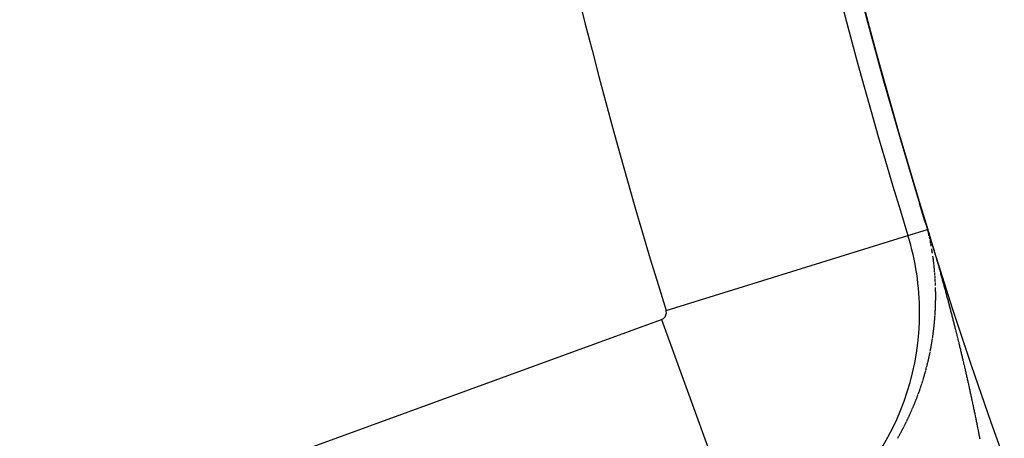
# Model space of a CAD drawing. Extents: x 24 to 600, y -260 to 196.
# Drawn here: x 496 to 503, y -69 to -66 of the extents above; entities that cross this region are included whole.
import ezdxf

# ---------------------------------------------------------------- set-up
doc = ezdxf.new("R2010")
doc.units = 0
doc.linetypes.add('DASHED', pattern=[11.05, 8.7, -2.35])
doc.layers.get('0').update_dxf_attribs({"linetype": 'CONTINUOUS'})
doc.layers.add('NEVIDI', color=4, linetype='DASHED')

msp = doc.modelspace()

# ---------------------------------------------------------------- linework, layer by layer
at = {"color": 2}
for p, q in [((502.599685, -67.536184), (502.599688, -67.536183)), ((502.599688, -67.536183), (502.599714, -67.536174)), ((502.599714, -67.536174), (502.599733, -67.536168)), ((502.599733, -67.536168), (502.59976, -67.53616)), ((502.59976, -67.53616), (502.599778, -67.536154)), ((502.599778, -67.536154), (502.599806, -67.536145)), ((502.599806, -67.536145), (502.599825, -67.53614)), ((502.599825, -67.53614), (502.599853, -67.536131)), ((502.599853, -67.536131), (502.599872, -67.536125)), ((502.599872, -67.536125), (502.599901, -67.536116)), ((502.599901, -67.536116), (502.599921, -67.53611)), ((502.599921, -67.53611), (502.59995, -67.536101)), ((502.59995, -67.536101), (502.59997, -67.536094)), ((502.59997, -67.536094), (502.599999, -67.536085)), ((502.599999, -67.536085), (502.60002, -67.536079)), ((502.60002, -67.536079), (502.60005, -67.53607)), ((502.60005, -67.53607), (502.600071, -67.536063)), ((502.600071, -67.536063), (502.600101, -67.536054)), ((502.600101, -67.536054), (502.600122, -67.536047)), ((502.600122, -67.536047), (502.600154, -67.536037)), ((502.600154, -67.536037), (502.600175, -67.536031)), ((502.600175, -67.536031), (502.600207, -67.536021)), ((502.600207, -67.536021), (502.600228, -67.536014)), ((502.600228, -67.536014), (502.600261, -67.536004)), ((502.600261, -67.536004), (502.600283, -67.535998)), ((502.600283, -67.535998), (502.600315, -67.535987)), ((502.600315, -67.535987), (502.600338, -67.535981)), ((502.600338, -67.535981), (502.600371, -67.53597)), ((502.600371, -67.53597), (502.600394, -67.535963)), ((502.600394, -67.535963), (502.600427, -67.535953)), ((502.600427, -67.535953), (502.600451, -67.535946))]:
    msp.add_line(p, q, dxfattribs=at)
for radius, start, end in [(39, 139.509709, 220.490291), (48.5, 192.138145, 347.861855), (52.5, 192.093172, 347.906828), (39.004546, 196.915785, 197.203974)]:
    msp.add_arc((539.857919, -56.000001), radius, start, end, dxfattribs=at)
at = {"layer": 'NEVIDI', "color": 7, "linetype": 'CONTINUOUS'}
for p, q in [((502.460663, -67.579228), (502.599684, -67.536183)), ((502.600116, -67.537586), (502.599685, -67.536184)), ((502.600451, -67.535946), (502.600453, -67.535945)), ((502.600453, -67.535945), (502.600485, -67.535935)), ((502.600485, -67.535935), (502.600508, -67.535928)), ((502.600508, -67.535928), (502.600543, -67.535917)), ((502.600939, -67.540301), (502.600534, -67.538956)), ((502.600567, -67.53591), (502.600602, -67.535899)), ((502.600602, -67.535899), (502.600626, -67.535891)), ((502.600626, -67.535891), (502.600662, -67.53588)), ((502.600662, -67.53588), (502.600686, -67.535872)), ((502.600686, -67.535872), (502.600722, -67.535861)), ((502.600722, -67.535861), (502.600747, -67.535853)), ((502.600747, -67.535853), (502.600784, -67.535842)), ((502.600784, -67.535842), (502.600809, -67.535834)), ((502.600809, -67.535834), (502.600846, -67.535823)), ((502.600846, -67.535823), (502.600872, -67.535815)), ((502.600872, -67.535815), (502.60091, -67.535803)), ((502.60091, -67.535803), (502.600935, -67.535795)), ((502.600935, -67.535795), (502.600974, -67.535784)), ((502.601335, -67.541632), (502.600939, -67.540301)), ((502.600974, -67.535784), (502.601, -67.535776)), ((502.601, -67.535776), (502.601039, -67.535764)), ((502.60124, -67.535705), (502.601267, -67.535697)), ((502.601267, -67.535697), (502.601308, -67.535685)), ((502.601308, -67.535685), (502.601336, -67.535677)), ((502.601724, -67.542953), (502.601335, -67.541632)), ((502.601336, -67.535677), (502.601378, -67.535666)), ((502.601378, -67.535666), (502.601407, -67.535658)), ((502.601407, -67.535658), (502.601418, -67.535655)), ((502.601416, -67.535647), (502.602439, -67.538962)), ((502.602489, -67.545599), (502.602108, -67.544274)), ((502.602439, -67.538962), (502.60495, -67.547119)), ((502.602706, -67.546361), (502.602489, -67.545599)), ((502.602869, -67.546935), (502.602706, -67.546361)), ((502.603249, -67.548286), (502.602869, -67.546935)), ((502.603629, -67.549658), (502.603249, -67.548286)), ((502.603867, -67.550525), (502.603629, -67.549658)), ((502.604391, -67.552457), (502.60401, -67.551049)), ((502.60495, -67.547119), (502.608669, -67.559274)), ((500.742246, -68.111298), (502.460663, -67.579228)), ((502.605145, -67.555298), (502.604995, -67.554728)), ((502.605517, -67.556724), (502.605145, -67.555298)), ((502.605886, -67.558149), (502.605517, -67.556724)), ((502.606068, -67.558861), (502.605886, -67.558149)), ((502.60625, -67.559573), (502.606068, -67.558861)), ((502.606611, -67.560994), (502.60625, -67.559573)), ((502.606825, -67.561845), (502.606611, -67.560994)), ((502.606968, -67.562413), (502.606825, -67.561845)), ((502.607322, -67.563831), (502.606968, -67.562413)), ((502.608057, -67.566807), (502.608022, -67.566665)), ((502.608677, -67.569357), (502.608057, -67.566807)), ((502.608669, -67.559274), (502.610583, -67.565562)), ((502.608711, -67.569499), (502.608677, -67.569357)), ((502.609391, -67.572333), (502.609052, -67.570916)), ((502.609727, -67.57375), (502.609391, -67.572333)), ((502.609876, -67.574381), (502.609727, -67.57375)), ((502.610061, -67.575169), (502.609876, -67.574381)), ((502.610394, -67.576588), (502.610061, -67.575169)), ((502.61046, -67.576872), (502.610394, -67.576588)), ((502.610725, -67.578008), (502.61046, -67.576872)), ((502.610583, -67.565562), (502.614248, -67.57767)), ((502.611054, -67.579429), (502.610725, -67.578008)), ((502.611381, -67.58085), (502.611054, -67.579429)), ((502.61235, -67.585108), (502.612158, -67.584257)), ((502.612669, -67.586525), (502.61235, -67.585108)), ((502.614235, -67.593593), (502.613925, -67.592181)), ((502.614248, -67.57767), (502.615872, -67.583063)), ((502.615365, -67.598813), (502.614848, -67.596415)), ((502.615456, -67.599236), (502.615365, -67.598813)), ((502.615872, -67.583063), (502.619243, -67.594312)), ((502.616355, -67.603466), (502.616057, -67.602056)), ((502.616385, -67.603607), (502.616355, -67.603466)), ((502.618985, -67.616162), (502.618698, -67.614751)), ((502.619271, -67.617573), (502.618985, -67.616162)), ((502.619243, -67.594312), (502.620828, -67.599626)), ((502.619839, -67.620394), (502.619813, -67.620266)), ((502.620121, -67.621804), (502.619839, -67.620394)), ((502.620402, -67.623214), (502.620121, -67.621804)), ((502.620681, -67.624623), (502.620402, -67.623214)), ((502.620828, -67.599626), (502.623974, -67.610219)), ((502.623974, -67.610219), (502.625546, -67.615535)), ((502.625546, -67.615535), (502.62851, -67.625589)), ((502.620757, -67.625007), (502.620681, -67.624623)), ((502.621236, -67.62744), (502.620757, -67.625007)), ((502.621511, -67.628848), (502.621236, -67.62744)), ((502.621786, -67.630256), (502.621511, -67.628848)), ((502.622058, -67.631663), (502.621786, -67.630256)), ((502.622133, -67.632047), (502.622058, -67.631663)), ((502.623404, -67.638696), (502.623137, -67.63729)), ((502.623477, -67.639079), (502.623404, -67.638696)), ((502.62391, -67.64138), (502.623477, -67.639079)), ((502.623934, -67.641508), (502.62391, -67.64138)), ((502.624197, -67.642914), (502.623934, -67.641508)), ((502.624459, -67.64432), (502.624197, -67.642914)), ((502.62472, -67.645726), (502.624459, -67.64432)), ((502.625215, -67.648411), (502.624791, -67.64611)), ((502.625239, -67.648539), (502.625215, -67.648411)), ((502.625496, -67.649945), (502.625239, -67.648539)), ((502.625753, -67.651352), (502.625496, -67.649945)), ((502.626008, -67.652759), (502.625753, -67.651352)), ((502.626078, -67.653142), (502.626008, -67.652759)), ((502.62851, -67.625589), (502.630123, -67.631073)), ((502.629713, -67.673881), (502.629473, -67.672472)), ((502.629757, -67.674138), (502.629713, -67.673881)), ((502.630146, -67.676445), (502.629757, -67.674138)), ((502.630123, -67.631073), (502.632908, -67.640559)), ((502.630189, -67.676701), (502.630146, -67.676445)), ((502.630426, -67.678111), (502.630189, -67.676701)), ((502.630662, -67.679522), (502.630426, -67.678111)), ((502.630897, -67.680933), (502.630662, -67.679522)), ((502.630939, -67.681189), (502.630897, -67.680933)), ((502.631321, -67.683498), (502.630939, -67.681189)), ((502.631363, -67.683754), (502.631321, -67.683498)), ((502.631594, -67.685165), (502.631363, -67.683754)), ((502.631825, -67.686576), (502.631594, -67.685165)), ((502.632054, -67.687987), (502.631825, -67.686576)), ((502.632077, -67.688128), (502.632054, -67.687987)), ((502.632464, -67.690526), (502.632077, -67.688128)), ((502.632509, -67.690808), (502.632464, -67.690526)), ((502.632736, -67.692219), (502.632509, -67.690808)), ((502.632961, -67.693629), (502.632736, -67.692219)), ((502.632908, -67.640559), (502.634558, -67.646192)), ((502.633185, -67.69504), (502.632961, -67.693629)), ((502.634558, -67.646192), (502.63722, -67.655291)), ((502.63722, -67.655291), (502.63894, -67.661183)), ((502.63894, -67.661183), (502.6415, -67.669968)), ((502.6415, -67.669968), (502.643223, -67.675892)), ((502.643223, -67.675892), (502.64574, -67.684563)), ((502.64574, -67.684563), (502.647525, -67.690725)), ((502.647525, -67.690725), (502.649954, -67.699126)), ((502.633205, -67.695168), (502.633185, -67.69504)), ((502.633569, -67.697476), (502.633205, -67.695168)), ((502.633629, -67.697861), (502.633569, -67.697476)), ((502.63385, -67.699272), (502.633629, -67.697861)), ((502.634069, -67.700682), (502.63385, -67.699272)), ((502.634657, -67.70449), (502.634288, -67.702092)), ((502.637841, -67.726066), (502.637761, -67.725502)), ((502.63804, -67.727476), (502.637841, -67.726066)), ((502.638239, -67.728887), (502.63804, -67.727476)), ((502.638417, -67.730156), (502.638239, -67.728887)), ((502.638436, -67.730297), (502.638417, -67.730156)), ((502.638633, -67.731708), (502.638436, -67.730297)), ((502.63874, -67.732477), (502.638633, -67.731708)), ((502.638828, -67.733118), (502.63874, -67.732477)), ((502.639023, -67.734529), (502.638828, -67.733118)), ((502.639216, -67.73594), (502.639023, -67.734529)), ((502.639374, -67.737094), (502.639216, -67.73594)), ((502.639409, -67.737351), (502.639374, -67.737094)), ((502.6396, -67.738762), (502.639409, -67.737351)), ((502.639695, -67.739467), (502.6396, -67.738762)), ((502.63979, -67.740173), (502.639695, -67.739467)), ((502.63998, -67.741584), (502.63979, -67.740173)), ((502.640168, -67.742995), (502.63998, -67.741584)), ((502.640318, -67.744125), (502.640168, -67.742995)), ((502.640355, -67.744407), (502.640318, -67.744125)), ((502.640542, -67.745818), (502.640355, -67.744407)), ((502.640626, -67.74646), (502.640542, -67.745818)), ((502.640727, -67.74723), (502.640626, -67.74646)), ((502.640911, -67.748642), (502.640727, -67.74723)), ((502.641094, -67.750054), (502.640911, -67.748642)), ((502.641227, -67.751081), (502.641094, -67.750054)), ((502.641277, -67.751466), (502.641227, -67.751081)), ((502.641458, -67.752878), (502.641277, -67.751466)), ((502.64153, -67.753442), (502.641458, -67.752878)), ((502.641995, -67.757114), (502.641817, -67.755702)), ((502.64212, -67.758103), (502.641995, -67.757114)), ((502.642173, -67.758527), (502.64212, -67.758103)), ((502.642349, -67.759939), (502.642173, -67.758527)), ((502.642413, -67.760453), (502.642349, -67.759939)), ((502.642524, -67.761352), (502.642413, -67.760453)), ((502.642698, -67.762765), (502.642524, -67.761352)), ((502.642871, -67.764178), (502.642698, -67.762765)), ((502.649954, -67.699126), (502.651571, -67.704729)), ((502.651571, -67.704729), (502.651733, -67.705291)), ((502.651733, -67.705291), (502.654161, -67.713722)), ((502.654161, -67.713722), (502.655935, -67.719893)), ((502.655935, -67.719893), (502.658347, -67.728301)), ((502.658347, -67.728301), (502.66011, -67.734459)), ((502.66011, -67.734459), (502.662506, -67.74284)), ((502.662506, -67.74284), (502.664256, -67.748972)), ((502.664256, -67.748972), (502.666608, -67.75723)), ((502.666608, -67.75723), (502.668385, -67.763478)), ((502.668385, -67.763478), (502.670674, -67.771545)), ((502.642992, -67.765167), (502.642871, -67.764178)), ((502.643043, -67.765591), (502.642992, -67.765167)), ((502.643214, -67.767004), (502.643043, -67.765591)), ((502.643266, -67.767428), (502.643214, -67.767004)), ((502.643385, -67.768417), (502.643266, -67.767428)), ((502.643554, -67.76983), (502.643385, -67.768417)), ((502.643722, -67.771244), (502.643554, -67.76983)), ((502.643828, -67.772143), (502.643722, -67.771244)), ((502.643889, -67.772657), (502.643828, -67.772143)), ((502.644055, -67.774071), (502.643889, -67.772657)), ((502.6441, -67.774456), (502.644055, -67.774071)), ((502.64422, -67.775485), (502.6441, -67.774456)), ((502.644384, -67.776898), (502.64422, -67.775485)), ((502.644547, -67.778312), (502.644384, -67.776898)), ((502.644644, -67.779161), (502.644547, -67.778312)), ((502.644709, -67.779726), (502.644644, -67.779161)), ((502.64487, -67.78114), (502.644709, -67.779726)), ((502.645189, -67.783969), (502.64503, -67.782554)), ((502.64566, -67.788212), (502.645504, -67.786797)), ((502.645691, -67.788495), (502.64566, -67.788212)), ((502.645815, -67.789626), (502.645691, -67.788495)), ((502.645969, -67.791041), (502.645815, -67.789626)), ((502.646122, -67.792456), (502.645969, -67.791041)), ((502.646198, -67.793163), (502.646122, -67.792456)), ((502.646274, -67.793871), (502.646198, -67.793163)), ((502.646425, -67.795286), (502.646274, -67.793871)), ((502.646452, -67.795543), (502.646425, -67.795286)), ((502.646575, -67.796701), (502.646452, -67.795543)), ((502.646724, -67.798116), (502.646575, -67.796701)), ((502.646871, -67.799531), (502.646724, -67.798116)), ((502.646938, -67.800174), (502.646871, -67.799531)), ((502.647018, -67.800946), (502.646938, -67.800174)), ((502.647164, -67.802361), (502.647018, -67.800946)), ((502.647179, -67.802503), (502.647164, -67.802361)), ((502.647309, -67.803777), (502.647179, -67.802503)), ((502.647453, -67.805192), (502.647309, -67.803777)), ((502.647596, -67.806608), (502.647453, -67.805192)), ((502.647661, -67.807251), (502.647596, -67.806608)), ((502.647738, -67.808023), (502.647661, -67.807251)), ((502.647879, -67.809439), (502.647738, -67.808023)), ((502.647891, -67.809567), (502.647879, -67.809439)), ((502.648019, -67.810854), (502.647891, -67.809567)), ((502.648157, -67.81227), (502.648019, -67.810854)), ((502.648295, -67.813686), (502.648157, -67.81227)), ((502.64835, -67.814252), (502.648295, -67.813686)), ((502.648836, -67.819349), (502.648703, -67.817933)), ((502.648969, -67.820765), (502.648836, -67.819349)), ((502.649017, -67.82128), (502.648969, -67.820765)), ((502.649232, -67.823597), (502.649017, -67.82128)), ((502.649362, -67.825013), (502.649232, -67.823597)), ((502.64949, -67.826429), (502.649362, -67.825013)), ((502.649618, -67.827845), (502.64949, -67.826429)), ((502.649656, -67.82827), (502.649618, -67.827845)), ((502.649995, -67.832094), (502.649871, -67.830678)), ((502.650119, -67.83351), (502.649995, -67.832094)), ((502.650242, -67.834926), (502.650119, -67.83351)), ((502.670674, -67.771545), (502.672482, -67.777924)), ((502.672482, -67.777924), (502.674752, -67.785946)), ((502.674752, -67.785946), (502.676545, -67.792294)), ((502.676545, -67.792294), (502.678841, -67.800439)), ((502.678841, -67.800439), (502.680578, -67.806608)), ((502.680578, -67.806608), (502.682893, -67.814847)), ((502.682893, -67.814847), (502.684586, -67.820883)), ((502.684586, -67.820883), (502.686889, -67.829108)), ((502.686889, -67.829108), (502.688584, -67.835171)), ((502.650275, -67.835313), (502.650242, -67.834926)), ((502.651061, -67.844699), (502.650864, -67.842291)), ((502.651073, -67.844841), (502.651061, -67.844699)), ((502.651187, -67.846257), (502.651073, -67.844841)), ((502.651301, -67.847674), (502.651187, -67.846257)), ((502.651414, -67.84909), (502.651301, -67.847674)), ((502.651436, -67.849374), (502.651414, -67.84909)), ((502.651616, -67.851666), (502.651436, -67.849374)), ((502.651636, -67.851923), (502.651616, -67.851666)), ((502.651745, -67.85334), (502.651636, -67.851923)), ((502.651854, -67.854756), (502.651745, -67.85334)), ((502.651962, -67.856173), (502.651854, -67.854756)), ((502.651981, -67.85643), (502.651962, -67.856173)), ((502.652155, -67.858748), (502.651981, -67.85643)), ((502.652174, -67.859006), (502.652155, -67.858748)), ((502.652278, -67.860423), (502.652174, -67.859006)), ((502.652382, -67.861839), (502.652278, -67.860423)), ((502.652484, -67.863256), (502.652382, -67.861839)), ((502.652494, -67.863398), (502.652484, -67.863256)), ((502.652786, -67.867506), (502.652686, -67.866089)), ((502.652884, -67.868923), (502.652786, -67.867506)), ((502.652982, -67.870339), (502.652884, -67.868923)), ((502.652991, -67.870468), (502.652982, -67.870339)), ((502.653148, -67.872787), (502.652991, -67.870468)), ((502.653174, -67.873173), (502.653148, -67.872787)), ((502.653268, -67.87459), (502.653174, -67.873173)), ((502.653362, -67.876006), (502.653268, -67.87459)), ((502.653454, -67.877423), (502.653362, -67.876006)), ((502.653609, -67.879832), (502.653454, -67.877423)), ((502.653636, -67.880257), (502.653609, -67.879832)), ((502.653725, -67.881674), (502.653636, -67.880257)), ((502.653814, -67.883091), (502.653725, -67.881674)), ((502.653901, -67.884507), (502.653814, -67.883091)), ((502.654157, -67.888758), (502.654073, -67.887341)), ((502.654241, -67.890175), (502.654157, -67.888758)), ((502.654323, -67.891592), (502.654241, -67.890175)), ((502.654453, -67.893859), (502.654323, -67.891592)), ((502.654485, -67.894426), (502.654453, -67.893859)), ((502.654564, -67.895843), (502.654485, -67.894426)), ((502.654643, -67.89726), (502.654564, -67.895843)), ((502.654713, -67.898548), (502.654643, -67.89726)), ((502.65472, -67.898677), (502.654713, -67.898548)), ((502.654796, -67.900094), (502.65472, -67.898677)), ((502.654842, -67.900944), (502.654796, -67.900094)), ((502.654872, -67.901511), (502.654842, -67.900944)), ((502.654946, -67.902928), (502.654872, -67.901511)), ((502.655019, -67.904345), (502.654946, -67.902928)), ((502.688584, -67.835171), (502.690894, -67.843451)), ((502.690894, -67.843451), (502.692585, -67.849523)), ((502.692585, -67.849523), (502.694887, -67.857802)), ((502.694887, -67.857802), (502.696572, -67.863872)), ((502.696572, -67.863872), (502.698789, -67.871872)), ((502.698789, -67.871872), (502.700544, -67.878216)), ((502.700544, -67.878216), (502.702752, -67.886213)), ((502.702752, -67.886213), (502.704499, -67.892554)), ((502.704499, -67.892554), (502.706699, -67.900547)), ((502.706699, -67.900547), (502.708439, -67.906885)), ((502.655084, -67.90562), (502.655019, -67.904345)), ((502.655504, -67.914265), (502.655438, -67.912848)), ((502.655537, -67.914973), (502.655504, -67.914265)), ((502.65557, -67.915682), (502.655537, -67.914973)), ((502.655634, -67.917099), (502.65557, -67.915682)), ((502.655697, -67.918516), (502.655634, -67.917099)), ((502.655748, -67.919676), (502.655697, -67.918516)), ((502.65576, -67.919934), (502.655748, -67.919676)), ((502.655821, -67.921351), (502.65576, -67.919934)), ((502.655851, -67.92206), (502.655821, -67.921351)), ((502.655881, -67.922768), (502.655851, -67.92206)), ((502.65594, -67.924186), (502.655881, -67.922768)), ((502.655999, -67.925603), (502.65594, -67.924186)), ((502.656045, -67.926737), (502.655999, -67.925603)), ((502.656056, -67.92702), (502.656045, -67.926737)), ((502.656112, -67.928438), (502.656056, -67.92702)), ((502.656137, -67.929082), (502.656112, -67.928438)), ((502.656167, -67.929855), (502.656137, -67.929082)), ((502.656222, -67.931272), (502.656167, -67.929855)), ((502.656275, -67.93269), (502.656222, -67.931272)), ((502.656317, -67.933824), (502.656275, -67.93269)), ((502.656783, -67.947895), (502.656752, -67.946864)), ((502.656795, -67.948282), (502.656783, -67.947895)), ((502.656836, -67.949699), (502.656795, -67.948282)), ((502.656851, -67.950215), (502.656836, -67.949699)), ((502.656915, -67.952534), (502.656851, -67.950215)), ((502.65698, -67.954944), (502.656915, -67.952534)), ((502.657027, -67.956787), (502.656991, -67.95537)), ((502.65704, -67.957303), (502.657027, -67.956787)), ((502.657062, -67.958205), (502.65704, -67.957303)), ((502.657096, -67.959622), (502.657062, -67.958205)), ((502.65713, -67.96104), (502.657096, -67.959622)), ((502.657152, -67.962032), (502.65713, -67.96104)), ((502.657162, -67.962457), (502.657152, -67.962032)), ((502.657193, -67.963875), (502.657162, -67.962457)), ((502.657202, -67.9643), (502.657193, -67.963875)), ((502.657223, -67.965293), (502.657202, -67.9643)), ((502.657253, -67.96671), (502.657223, -67.965293)), ((502.657281, -67.968128), (502.657253, -67.96671)), ((502.657298, -67.96903), (502.657281, -67.968128)), ((502.657308, -67.969545), (502.657298, -67.96903)), ((502.657334, -67.970963), (502.657308, -67.969545)), ((502.657342, -67.971388), (502.657334, -67.970963)), ((502.657359, -67.972381), (502.657342, -67.971388)), ((502.657384, -67.973798), (502.657359, -67.972381)), ((502.657407, -67.975216), (502.657384, -67.973798)), ((502.708439, -67.906885), (502.710614, -67.914819)), ((502.710614, -67.914819), (502.712336, -67.921108)), ((502.712336, -67.921108), (502.714501, -67.929035)), ((502.714501, -67.929035), (502.716215, -67.935319)), ((502.716215, -67.935319), (502.718431, -67.94346)), ((502.718431, -67.94346), (502.720086, -67.94955)), ((502.720086, -67.94955), (502.722248, -67.957521)), ((502.722248, -67.957521), (502.72396, -67.963841)), ((502.72396, -67.963841), (502.726113, -67.971805)), ((502.726113, -67.971805), (502.727816, -67.978119)), ((502.65732, -68.044664), (502.657345, -68.043247)), ((502.657345, -68.043247), (502.657364, -68.042217)), ((502.657364, -68.042217), (502.65737, -68.04183)), ((502.65737, -68.04183), (502.657394, -68.040414)), ((502.657394, -68.040414), (502.657403, -68.039847)), ((502.657403, -68.039847), (502.657417, -68.038997)), ((502.657421, -67.976118), (502.657407, -67.975216)), ((502.657417, -68.038997), (502.657438, -68.03758)), ((502.657429, -67.976633), (502.657421, -67.976118)), ((502.65745, -67.978051), (502.657429, -67.976633)), ((502.657456, -67.978476), (502.65745, -67.978051)), ((502.65747, -67.979469), (502.657456, -67.978476)), ((502.65749, -67.980886), (502.65747, -67.979469)), ((502.657473, -68.035132), (502.657479, -68.034746)), ((502.657479, -68.034746), (502.657498, -68.033329)), ((502.657508, -67.982304), (502.65749, -67.980886)), ((502.657498, -68.033329), (502.657505, -68.032762)), ((502.657505, -68.032762), (502.657515, -68.031912)), ((502.657519, -67.983206), (502.657508, -67.982304)), ((502.657515, -68.031912), (502.657532, -68.030495)), ((502.657525, -67.983721), (502.657519, -67.983206)), ((502.657541, -67.985139), (502.657525, -67.983721)), ((502.657532, -68.030495), (502.657548, -68.029078)), ((502.657546, -67.985564), (502.657541, -67.985139)), ((502.657556, -67.986557), (502.657546, -67.985564)), ((502.657548, -68.029078), (502.657559, -68.028047)), ((502.657571, -67.987974), (502.657556, -67.986557)), ((502.657559, -68.028047), (502.657562, -68.027661)), ((502.657562, -68.027661), (502.657576, -68.026244)), ((502.657584, -67.989392), (502.657571, -67.987974)), ((502.657576, -68.026244), (502.657581, -68.025677)), ((502.657581, -68.025677), (502.657589, -68.024827)), ((502.657591, -67.990242), (502.657584, -67.989392)), ((502.657589, -68.024827), (502.657601, -68.023409)), ((502.657596, -67.990809), (502.657591, -67.990242)), ((502.657607, -67.992227), (502.657596, -67.990809)), ((502.657601, -68.023409), (502.657612, -68.021992)), ((502.65761, -67.992613), (502.657607, -67.992227)), ((502.657617, -67.993644), (502.65761, -67.992613)), ((502.657612, -68.021992), (502.657619, -68.020961)), ((502.657627, -67.995062), (502.657617, -67.993644)), ((502.657619, -68.020961), (502.657621, -68.020575)), ((502.657621, -68.020575), (502.65763, -68.019158)), ((502.657635, -67.996479), (502.657627, -67.995062)), ((502.65763, -68.019158), (502.657633, -68.018591)), ((502.657633, -68.018591), (502.657638, -68.01774)), ((502.657639, -67.99733), (502.657635, -67.996479)), ((502.657638, -68.01774), (502.657645, -68.016323)), ((502.657642, -67.997897), (502.657639, -67.99733)), ((502.657648, -67.999314), (502.657642, -67.997897)), ((502.657645, -68.016323), (502.65765, -68.014906)), ((502.65765, -67.999701), (502.657648, -67.999314)), ((502.657653, -68.000732), (502.65765, -67.999701)), ((502.65765, -68.014906), (502.657654, -68.013875)), ((502.657658, -68.002149), (502.657653, -68.000732)), ((502.657661, -68.003567), (502.657658, -68.002149)), ((502.65766, -68.011504), (502.657662, -68.010654)), ((502.657662, -68.004417), (502.657661, -68.003567)), ((502.657663, -68.004984), (502.657662, -68.004417)), ((502.657662, -68.010654), (502.657664, -68.009236)), ((502.657664, -68.006402), (502.657663, -68.004984)), ((502.657664, -68.006788), (502.657664, -68.006402)), ((502.657664, -68.007819), (502.657664, -68.006788)), ((502.657664, -68.009236), (502.657664, -68.007819)), ((502.727816, -67.978119), (502.72996, -67.986075)), ((502.72996, -67.986075), (502.731656, -67.992382)), ((502.731656, -67.992382), (502.733789, -68.000331)), ((502.733789, -68.000331), (502.735478, -68.006633)), ((502.735478, -68.006633), (502.737602, -68.014574)), ((502.737602, -68.014574), (502.739283, -68.02087)), ((502.739283, -68.02087), (502.741397, -68.028804)), ((502.741397, -68.028804), (502.743071, -68.035094)), ((502.743071, -68.035094), (502.745176, -68.043022)), ((502.745176, -68.043022), (502.746842, -68.049308)), ((502.654847, -68.114022), (502.654885, -68.113315)), ((502.654885, -68.113315), (502.654922, -68.112608)), ((502.654922, -68.112608), (502.654995, -68.111194)), ((502.654995, -68.111194), (502.655009, -68.110911)), ((502.655009, -68.110911), (502.655067, -68.10978)), ((502.655067, -68.10978), (502.655138, -68.108366)), ((502.655138, -68.108366), (502.655208, -68.106952)), ((502.655208, -68.106952), (502.655246, -68.106181)), ((502.655246, -68.106181), (502.655278, -68.105538)), ((502.655278, -68.105538), (502.655346, -68.104123)), ((502.655346, -68.104123), (502.655359, -68.10384)), ((502.655359, -68.10384), (502.655413, -68.102709)), ((502.655413, -68.102709), (502.655479, -68.101294)), ((502.655479, -68.101294), (502.655545, -68.09988)), ((502.655545, -68.09988), (502.655583, -68.099031)), ((502.655583, -68.099031), (502.655609, -68.098465)), ((502.655609, -68.098465), (502.655672, -68.097051)), ((502.655672, -68.097051), (502.655689, -68.096665)), ((502.655689, -68.096665), (502.655734, -68.095636)), ((502.655734, -68.095636), (502.655796, -68.094221)), ((502.655796, -68.094221), (502.655856, -68.092806)), ((502.655856, -68.092806), (502.655892, -68.091957)), ((502.655892, -68.091957), (502.655916, -68.091391)), ((502.655916, -68.091391), (502.655974, -68.089976)), ((502.655974, -68.089976), (502.655991, -68.089551)), ((502.655991, -68.089551), (502.656031, -68.088561)), ((502.656031, -68.088561), (502.656088, -68.087145)), ((502.656088, -68.087145), (502.656143, -68.08573)), ((502.656143, -68.08573), (502.656178, -68.08483)), ((502.656178, -68.08483), (502.656198, -68.084315)), ((502.656198, -68.084315), (502.656251, -68.082899)), ((502.656251, -68.082899), (502.656267, -68.082475)), ((502.656267, -68.082475), (502.656303, -68.081484)), ((502.656303, -68.081484), (502.656355, -68.080068)), ((502.656355, -68.080068), (502.656405, -68.078653)), ((502.656405, -68.078653), (502.65644, -68.077662)), ((502.65644, -68.077662), (502.656455, -68.077237)), ((502.656455, -68.077237), (502.656503, -68.075822)), ((502.656503, -68.075822), (502.656518, -68.075397)), ((502.656518, -68.075397), (502.656551, -68.074406)), ((502.656551, -68.074406), (502.656597, -68.07299)), ((502.656597, -68.07299), (502.656643, -68.071574)), ((502.656643, -68.071574), (502.656674, -68.070583)), ((502.656747, -68.068227), (502.656774, -68.067326)), ((502.656774, -68.067326), (502.656815, -68.06591)), ((502.656815, -68.06591), (502.656856, -68.064494)), ((502.656856, -68.064494), (502.656884, -68.063503)), ((502.656884, -68.063503), (502.656895, -68.063078)), ((502.656895, -68.063078), (502.656934, -68.061662)), ((502.656934, -68.061662), (502.656948, -68.061147)), ((502.656948, -68.061147), (502.656972, -68.060245)), ((502.656972, -68.060245), (502.657008, -68.058829)), ((502.657008, -68.058829), (502.657044, -68.057413)), ((502.657044, -68.057413), (502.657068, -68.056421)), ((502.657068, -68.056421), (502.657078, -68.055996)), ((502.657078, -68.055996), (502.657112, -68.05458)), ((502.657112, -68.05458), (502.657125, -68.054013)), ((502.657125, -68.054013), (502.657145, -68.053164)), ((502.657145, -68.053164), (502.657176, -68.051747)), ((502.657176, -68.051747), (502.657207, -68.05033)), ((502.657207, -68.05033), (502.657229, -68.0493)), ((502.657229, -68.0493), (502.657237, -68.048914)), ((502.657237, -68.048914), (502.657265, -68.047497)), ((502.657265, -68.047497), (502.657277, -68.046931)), ((502.657277, -68.046931), (502.657293, -68.046081)), ((502.657293, -68.046081), (502.65732, -68.044664)), ((502.746842, -68.049308), (502.748938, -68.057229)), ((502.748938, -68.057229), (502.750597, -68.06351)), ((502.750597, -68.06351), (502.752684, -68.071426)), ((502.752684, -68.071426), (502.754336, -68.077702)), ((502.754336, -68.077702), (502.756413, -68.085612)), ((502.756413, -68.085612), (502.758058, -68.091884)), ((502.758058, -68.091884), (502.760127, -68.099789)), ((502.760127, -68.099789), (502.761764, -68.106057)), ((502.761764, -68.106057), (502.763824, -68.113958)), ((495.536473, -70.05892), (500.710213, -68.175833)), ((500.710213, -68.175833), (501.325474, -69.866249)), ((502.649874, -68.184705), (502.650079, -68.182366)), ((502.650079, -68.182366), (502.650491, -68.177548)), ((502.650491, -68.177548), (502.650688, -68.175204)), ((502.650688, -68.175204), (502.651084, -68.170378)), ((502.651084, -68.170378), (502.651272, -68.168035)), ((502.651272, -68.168035), (502.65165, -68.163212)), ((502.65165, -68.163212), (502.65183, -68.160869)), ((502.65183, -68.160869), (502.652191, -68.156048)), ((502.652191, -68.156048), (502.652362, -68.153707)), ((502.652362, -68.153707), (502.652705, -68.148889)), ((502.652868, -68.146549), (502.653188, -68.141823)), ((502.653188, -68.141823), (502.653348, -68.139394)), ((502.653348, -68.139394), (502.653649, -68.134717)), ((502.653649, -68.134717), (502.653803, -68.132242)), ((502.653803, -68.132242), (502.654087, -68.127567)), ((502.654087, -68.127567), (502.654135, -68.126742)), ((502.654135, -68.126742), (502.654227, -68.125188)), ((502.654227, -68.125188), (502.654301, -68.123916)), ((502.654301, -68.123916), (502.654382, -68.122503)), ((502.654382, -68.122503), (502.654462, -68.12109)), ((502.654462, -68.12109), (502.654501, -68.120383)), ((502.654501, -68.120383), (502.654541, -68.119676)), ((502.654541, -68.119676), (502.654619, -68.118263)), ((502.654619, -68.118263), (502.654633, -68.118006)), ((502.654633, -68.118006), (502.654696, -68.116849)), ((502.654696, -68.116849), (502.654772, -68.115436)), ((502.654772, -68.115436), (502.654847, -68.114022)), ((502.763824, -68.113958), (502.765455, -68.120222)), ((502.765455, -68.120222), (502.767506, -68.128119)), ((502.767506, -68.128119), (502.769129, -68.13438)), ((502.769129, -68.13438), (502.771199, -68.142376)), ((502.771199, -68.142376), (502.772769, -68.148453)), ((502.772769, -68.148453), (502.774861, -68.156566)), ((502.774861, -68.156566), (502.775487, -68.158999)), ((502.775487, -68.158999), (502.776405, -68.162569)), ((502.776405, -68.162569), (502.778468, -68.1706)), ((502.778468, -68.1706), (502.78006, -68.17681)), ((502.78006, -68.17681), (502.782077, -68.18469)), ((502.642558, -68.254066), (502.643146, -68.249235)), ((502.643146, -68.249235), (502.643428, -68.246889)), ((502.643428, -68.246889), (502.643998, -68.242061)), ((502.643998, -68.242061), (502.644271, -68.239716)), ((502.644271, -68.239716), (502.644824, -68.234891)), ((502.644824, -68.234891), (502.645088, -68.232548)), ((502.645088, -68.232548), (502.645623, -68.227719)), ((502.645623, -68.227719), (502.645879, -68.225372)), ((502.645879, -68.225372), (502.646398, -68.22054)), ((502.646398, -68.22054), (502.646645, -68.218194)), ((502.646645, -68.218194), (502.647146, -68.213365)), ((502.647146, -68.213365), (502.647384, -68.21102)), ((502.647384, -68.21102), (502.647867, -68.206194)), ((502.647867, -68.206194), (502.648097, -68.20385)), ((502.648097, -68.20385), (502.648562, -68.199027)), ((502.648562, -68.199027), (502.648784, -68.196685)), ((502.648784, -68.196685), (502.649231, -68.191864)), ((502.649231, -68.191864), (502.649444, -68.189523)), ((502.649444, -68.189523), (502.649874, -68.184705)), ((502.782077, -68.18469), (502.783673, -68.190939)), ((502.783673, -68.190939), (502.78568, -68.198815)), ((502.78568, -68.198815), (502.787269, -68.205061)), ((502.787269, -68.205061), (502.789337, -68.213204)), ((502.789337, -68.213204), (502.79085, -68.219175)), ((502.79085, -68.219175), (502.792909, -68.227314)), ((502.792909, -68.227314), (502.794415, -68.233282)), ((502.794415, -68.233282), (502.796464, -68.241417)), ((502.796464, -68.241417), (502.797964, -68.247381)), ((502.797964, -68.247381), (502.800004, -68.255512)), ((502.632354, -68.326244), (502.633128, -68.321363)), ((502.633499, -68.318993), (502.634254, -68.314117)), ((502.634254, -68.314117), (502.634616, -68.311749)), ((502.635353, -68.306876), (502.635706, -68.30451)), ((502.635706, -68.30451), (502.636424, -68.299641)), ((502.636424, -68.299641), (502.636768, -68.297277)), ((502.636768, -68.297277), (502.637454, -68.292504)), ((502.637454, -68.292504), (502.637803, -68.29005)), ((502.637803, -68.29005), (502.638464, -68.285327)), ((502.638464, -68.285327), (502.63881, -68.282828)), ((502.63881, -68.282828), (502.639452, -68.278119)), ((502.639452, -68.278119), (502.639788, -68.275629)), ((502.639788, -68.275629), (502.640424, -68.270833)), ((502.640424, -68.270833), (502.640738, -68.268436)), ((502.640738, -68.268436), (502.641362, -68.263598)), ((502.641362, -68.263598), (502.641661, -68.261249)), ((502.641661, -68.261249), (502.642268, -68.256414)), ((502.642268, -68.256414), (502.642558, -68.254066)), ((502.800004, -68.255512), (502.801497, -68.261473)), ((502.801497, -68.261473), (502.803529, -68.269599)), ((502.803529, -68.269599), (502.805015, -68.275557)), ((502.805015, -68.275557), (502.807037, -68.283678)), ((502.807037, -68.283678), (502.808522, -68.289656)), ((502.808522, -68.289656), (502.81055, -68.297832)), ((502.81055, -68.297832), (502.812033, -68.303826)), ((502.812033, -68.303826), (502.814013, -68.311843)), ((502.814013, -68.311843), (502.815527, -68.317988)), ((502.815527, -68.317988), (502.817466, -68.325869)), ((502.620352, -68.393975), (502.62084, -68.391461)), ((502.62084, -68.391461), (502.621753, -68.386713)), ((502.621753, -68.386713), (502.622231, -68.3842)), ((502.622231, -68.3842), (502.623142, -68.379361)), ((502.623142, -68.379361), (502.623593, -68.376942)), ((502.623593, -68.376942), (502.624495, -68.372059)), ((502.624495, -68.372059), (502.624928, -68.369688)), ((502.624928, -68.369688), (502.62581, -68.364808)), ((502.62581, -68.364808), (502.626234, -68.362439)), ((502.626234, -68.362439), (502.627098, -68.357563)), ((502.627098, -68.357563), (502.627513, -68.355196)), ((502.627513, -68.355196), (502.628357, -68.350325)), ((502.628357, -68.350325), (502.628763, -68.34796)), ((502.628763, -68.34796), (502.629589, -68.343093)), ((502.629589, -68.343093), (502.629985, -68.34073)), ((502.629985, -68.34073), (502.630792, -68.335867)), ((502.630792, -68.335867), (502.631181, -68.3335)), ((502.631181, -68.3335), (502.631973, -68.328615)), ((502.631973, -68.328615), (502.632354, -68.326244)), ((502.817466, -68.325869), (502.818991, -68.332083)), ((502.818991, -68.332083), (502.82091, -68.339916)), ((502.82091, -68.339916), (502.822428, -68.346127)), ((502.822428, -68.346127), (502.824338, -68.353955)), ((502.824338, -68.353955), (502.825849, -68.360162)), ((502.825849, -68.360162), (502.827784, -68.368127)), ((502.827784, -68.368127), (502.829254, -68.374189)), ((502.829254, -68.374189), (502.831211, -68.382278)), ((502.831211, -68.382278), (502.832643, -68.388208)), ((502.832643, -68.388208), (502.834591, -68.396291)), ((502.605393, -68.464162), (502.606519, -68.459271)), ((502.607062, -68.456896), (502.60817, -68.452005)), ((502.60817, -68.452005), (502.608703, -68.44963)), ((502.608703, -68.44963), (502.609792, -68.444741)), ((502.609792, -68.444741), (502.610316, -68.442367)), ((502.610316, -68.442367), (502.611387, -68.437472)), ((502.611387, -68.437472), (502.611903, -68.435092)), ((502.611903, -68.435092), (502.612956, -68.430193)), ((502.612956, -68.430193), (502.613463, -68.427814)), ((502.613463, -68.427814), (502.614478, -68.423009)), ((502.614478, -68.423009), (502.614995, -68.420538)), ((502.614995, -68.420538), (502.615982, -68.415782)), ((502.615982, -68.415782), (502.616499, -68.413264)), ((502.616499, -68.413264), (502.617467, -68.40851)), ((502.617467, -68.40851), (502.617974, -68.405993)), ((502.619421, -68.398726), (502.620352, -68.393975)), ((502.834591, -68.396291), (502.836021, -68.402241)), ((502.836021, -68.402241), (502.837937, -68.410225)), ((502.837937, -68.410225), (502.839402, -68.416344)), ((502.839402, -68.416344), (502.84128, -68.424205)), ((502.84128, -68.424205), (502.842766, -68.430438)), ((502.842766, -68.430438), (502.844632, -68.438281)), ((502.844632, -68.438281), (502.8461, -68.444465)), ((502.8461, -68.444465), (502.847946, -68.452259)), ((502.847946, -68.452259), (502.849407, -68.45844)), ((502.849407, -68.45844), (502.85128, -68.466382)), ((502.587184, -68.536664), (502.588498, -68.531789)), ((502.588498, -68.531789), (502.589131, -68.529422)), ((502.589131, -68.529422), (502.590425, -68.524548)), ((502.590425, -68.524548), (502.591048, -68.522182)), ((502.591048, -68.522182), (502.592323, -68.51731)), ((502.592937, -68.514944), (502.594192, -68.510074)), ((502.594192, -68.510074), (502.594797, -68.507709)), ((502.594797, -68.507709), (502.596032, -68.50284)), ((502.596032, -68.50284), (502.596628, -68.500475)), ((502.596628, -68.500475), (502.597844, -68.495606)), ((502.597844, -68.495606), (502.59843, -68.493241)), ((502.59843, -68.493241), (502.599634, -68.488348)), ((502.599634, -68.488348), (502.600214, -68.485971)), ((502.600214, -68.485971), (502.601398, -68.481077)), ((502.601968, -68.4787), (502.603134, -68.473807)), ((502.603134, -68.473807), (502.603695, -68.471431)), ((502.603695, -68.471431), (502.604841, -68.466538)), ((502.604841, -68.466538), (502.605393, -68.464162)), ((502.85128, -68.466382), (502.852698, -68.472406)), ((502.852698, -68.472406), (502.854601, -68.480508)), ((502.854601, -68.480508), (502.855994, -68.486454)), ((502.855994, -68.486454), (502.857853, -68.494408)), ((502.857853, -68.494408), (502.859275, -68.500504)), ((502.859275, -68.500504), (502.861098, -68.508335)), ((502.861098, -68.508335), (502.86254, -68.514544)), ((502.86254, -68.514544), (502.864354, -68.522371)), ((502.864354, -68.522371), (502.865788, -68.528576)), ((502.865788, -68.528576), (502.867593, -68.536397)), ((502.567641, -68.60418), (502.568409, -68.601683)), ((502.568409, -68.601683), (502.569852, -68.59696)), ((502.569852, -68.59696), (502.570612, -68.594457)), ((502.570612, -68.594457), (502.572037, -68.58973)), ((502.572037, -68.58973), (502.572786, -68.587228)), ((502.572786, -68.587228), (502.574192, -68.582504)), ((502.574192, -68.582504), (502.57493, -68.580003)), ((502.57493, -68.580003), (502.576316, -68.57528)), ((502.577045, -68.57278), (502.578411, -68.568059)), ((502.578411, -68.568059), (502.579129, -68.565561)), ((502.579129, -68.565561), (502.580502, -68.56075)), ((502.580502, -68.56075), (502.581184, -68.558344)), ((502.581184, -68.558344), (502.581836, -68.556032)), ((502.581836, -68.556032), (502.58255, -68.553489)), ((502.58255, -68.553489), (502.583209, -68.551131)), ((502.583209, -68.551131), (502.584555, -68.546278)), ((502.584555, -68.546278), (502.585207, -68.543909)), ((502.585207, -68.543909), (502.586541, -68.539032)), ((502.867593, -68.536397), (502.86902, -68.542598)), ((502.86902, -68.542598), (502.870811, -68.550399)), ((502.870811, -68.550399), (502.87222, -68.556551)), ((502.87222, -68.556551), (502.873993, -68.564306)), ((502.873993, -68.564306), (502.875395, -68.570455)), ((502.875395, -68.570455), (502.877193, -68.578357)), ((502.877193, -68.578357), (502.878553, -68.58435)), ((502.878553, -68.58435), (502.880379, -68.592412)), ((502.880379, -68.592412), (502.881534, -68.597521)), ((502.881534, -68.597521), (502.881716, -68.598328)), ((502.881716, -68.598328), (502.883534, -68.606393)), ((502.544776, -68.673865), (502.546457, -68.669015)), ((502.547269, -68.66666), (502.548929, -68.661812)), ((502.548929, -68.661812), (502.549731, -68.659458)), ((502.549731, -68.659458), (502.55137, -68.654613)), ((502.55137, -68.654613), (502.552163, -68.652257)), ((502.552163, -68.652257), (502.55379, -68.647388)), ((502.55379, -68.647388), (502.554576, -68.645023)), ((502.554576, -68.645023), (502.556183, -68.640156)), ((502.556183, -68.640156), (502.556958, -68.637793)), ((502.556958, -68.637793), (502.558544, -68.632927)), ((502.559309, -68.630565), (502.560845, -68.625793)), ((502.560845, -68.625793), (502.56163, -68.62334)), ((502.56163, -68.62334), (502.563131, -68.618617)), ((502.563131, -68.618617), (502.56392, -68.616118)), ((502.56392, -68.616118), (502.565401, -68.611397)), ((502.56618, -68.608899), (502.567641, -68.60418)), ((502.883534, -68.606393), (502.884863, -68.612305)), ((502.884863, -68.612305), (502.886671, -68.620365)), ((502.886671, -68.620365), (502.887993, -68.626273)), ((502.887993, -68.626273), (502.889791, -68.634327)), ((502.889791, -68.634327), (502.891106, -68.640232)), ((502.891106, -68.640232), (502.892894, -68.64828)), ((502.892894, -68.64828), (502.894202, -68.654181)), ((502.894202, -68.654181), (502.895985, -68.662244)), ((502.895985, -68.662244), (502.897295, -68.668184)), ((502.897295, -68.668184), (502.899043, -68.676128)), ((502.518189, -68.745856), (502.520074, -68.741013)), ((502.520985, -68.738661), (502.522849, -68.73382)), ((502.522849, -68.73382), (502.523749, -68.731469)), ((502.523749, -68.731469), (502.525592, -68.72663)), ((502.525592, -68.72663), (502.526481, -68.72428)), ((502.526481, -68.72428), (502.528302, -68.719443)), ((502.528302, -68.719443), (502.529181, -68.717094)), ((502.529181, -68.717094), (502.53098, -68.712258)), ((502.53098, -68.712258), (502.531849, -68.70991)), ((502.531849, -68.70991), (502.533629, -68.705071)), ((502.534492, -68.702711), (502.536258, -68.697854)), ((502.536258, -68.697854), (502.53711, -68.695495)), ((502.53711, -68.695495), (502.538855, -68.69064)), ((502.538855, -68.69064), (502.539697, -68.688282)), ((502.539697, -68.688282), (502.54142, -68.683429)), ((502.54142, -68.683429), (502.542252, -68.681072)), ((502.542252, -68.681072), (502.543954, -68.676221)), ((502.543954, -68.676221), (502.544776, -68.673865)), ((502.899043, -68.676128), (502.900379, -68.682216)), ((502.900379, -68.682216), (502.902091, -68.690038)), ((502.902091, -68.690038), (502.903445, -68.69624)), ((502.903445, -68.69624), (502.905135, -68.704002)), ((502.905135, -68.704002), (502.906472, -68.710154)), ((502.906472, -68.710154), (502.908152, -68.717909)), ((502.908152, -68.717909), (502.909481, -68.724057)), ((502.909481, -68.724057), (502.911152, -68.731806)), ((502.911152, -68.731806), (502.912473, -68.73795)), ((502.912473, -68.73795), (502.914134, -68.745695)), ((502.488531, -68.817636), (502.49057, -68.812941)), ((502.491644, -68.810456), (502.493661, -68.805762)), ((502.493661, -68.805762), (502.494723, -68.803277)), ((502.494723, -68.803277), (502.496718, -68.798584)), ((502.496718, -68.798584), (502.497768, -68.7961)), ((502.497768, -68.7961), (502.499589, -68.791772)), ((502.499589, -68.791772), (502.49978, -68.791317)), ((502.49978, -68.791317), (502.500781, -68.788926)), ((502.500781, -68.788926), (502.502789, -68.784098)), ((502.502789, -68.784098), (502.503759, -68.781753)), ((502.503759, -68.781753), (502.505746, -68.776927)), ((502.506705, -68.774583), (502.508669, -68.769758)), ((502.508669, -68.769758), (502.509618, -68.767415)), ((502.509618, -68.767415), (502.51156, -68.762592)), ((502.51156, -68.762592), (502.512498, -68.76025)), ((502.512498, -68.76025), (502.514427, -68.755406)), ((502.514427, -68.755406), (502.515359, -68.753053)), ((502.515359, -68.753053), (502.517267, -68.748208)), ((502.517267, -68.748208), (502.518189, -68.745856)), ((502.914134, -68.745695), (502.915448, -68.751835)), ((502.915448, -68.751835), (502.917099, -68.759574)), ((502.917099, -68.759574), (502.918405, -68.765709)), ((502.918405, -68.765709), (502.920087, -68.773638)), ((502.920087, -68.773638), (502.921358, -68.779642)), ((502.921358, -68.779642), (502.923002, -68.787427)), ((502.923002, -68.787427), (502.924301, -68.793598)), ((502.924301, -68.793598), (502.925935, -68.801377)), ((502.925935, -68.801377), (502.927225, -68.80754)), ((502.927225, -68.80754), (502.928837, -68.815257)), ((502.457901, -68.884591), (502.459021, -68.882251)), ((502.459021, -68.882251), (502.461315, -68.877435)), ((502.461315, -68.877435), (502.462424, -68.875096)), ((502.462424, -68.875096), (502.464695, -68.87028)), ((502.464695, -68.87028), (502.465792, -68.867941)), ((502.465792, -68.867941), (502.468051, -68.863103)), ((502.468051, -68.863103), (502.469143, -68.860752)), ((502.469143, -68.860752), (502.471379, -68.855913)), ((502.471379, -68.855913), (502.47246, -68.853563)), ((502.47246, -68.853563), (502.474673, -68.848725)), ((502.474673, -68.848725), (502.475742, -68.846375)), ((502.475742, -68.846375), (502.477933, -68.841537)), ((502.477933, -68.841537), (502.478991, -68.839188)), ((502.478991, -68.839188), (502.481158, -68.834351)), ((502.481158, -68.834351), (502.482205, -68.832002)), ((502.482205, -68.832002), (502.484309, -68.827258)), ((502.484309, -68.827258), (502.485385, -68.824818)), ((502.485385, -68.824818), (502.487446, -68.820122)), ((502.487446, -68.820122), (502.488531, -68.817636)), ((502.928837, -68.815257), (502.930111, -68.821375)), ((502.930111, -68.821375), (502.931743, -68.829237)), ((502.931743, -68.829237), (502.932978, -68.835199)), ((502.932978, -68.835199), (502.934624, -68.843169)), ((502.934624, -68.843169), (502.935836, -68.849051)), ((502.935836, -68.849051), (502.937483, -68.857073)), ((502.937483, -68.857073), (502.938688, -68.862954)), ((502.938688, -68.862954), (502.940294, -68.870819)), ((502.940294, -68.870819), (502.941521, -68.876846)), ((502.941521, -68.876846), (502.943093, -68.884588)), ((502.423026, -68.953929), (502.425565, -68.949094)), ((502.425565, -68.949094), (502.426793, -68.946746)), ((502.426793, -68.946746), (502.429307, -68.941913)), ((502.429307, -68.941913), (502.430522, -68.939565)), ((502.430522, -68.939565), (502.433012, -68.934732)), ((502.434215, -68.932385), (502.436633, -68.927645)), ((502.436633, -68.927645), (502.437871, -68.925208)), ((502.437871, -68.925208), (502.440241, -68.920517)), ((502.440241, -68.920517), (502.441487, -68.918039)), ((502.441487, -68.918039), (502.443829, -68.913359)), ((502.443829, -68.913359), (502.445063, -68.910881)), ((502.445063, -68.910881), (502.447428, -68.906109)), ((502.447428, -68.906109), (502.448605, -68.903723)), ((502.448605, -68.903723), (502.450969, -68.898905)), ((502.452111, -68.896565), (502.454452, -68.891748)), ((502.454452, -68.891748), (502.455583, -68.889408)), ((502.455583, -68.889408), (502.457901, -68.884591)), ((502.943093, -68.884588), (502.944336, -68.890726)), ((502.944336, -68.890726), (502.945898, -68.898463)), ((502.945898, -68.898463), (502.947132, -68.904596)), ((502.947132, -68.904596), (502.948683, -68.912325)), ((502.948683, -68.912325), (502.94991, -68.918453)), ((502.94991, -68.918453), (502.95145, -68.926176)), ((502.95145, -68.926176), (502.952668, -68.932298)), ((502.952668, -68.932298), (502.954199, -68.940015)), ((502.954199, -68.940015), (502.955408, -68.946132)), ((502.955408, -68.946132), (502.956928, -68.953841)), ((502.387545, -69.018421), (502.389943, -69.01423)), ((502.389943, -69.01423), (502.390302, -69.013602)), ((502.390302, -69.013602), (502.391635, -69.011261)), ((502.391635, -69.011261), (502.394365, -69.006443)), ((502.394365, -69.006443), (502.395685, -69.004103)), ((502.395685, -69.004103), (502.398389, -68.999286)), ((502.398389, -68.999286), (502.399696, -68.996946)), ((502.399696, -68.996946), (502.402375, -68.99213)), ((502.402375, -68.99213), (502.403669, -68.989791)), ((502.403669, -68.989791), (502.406322, -68.984976)), ((502.406322, -68.984976), (502.407604, -68.982637)), ((502.407604, -68.982637), (502.410232, -68.977823)), ((502.410232, -68.977823), (502.411502, -68.975485)), ((502.411502, -68.975485), (502.414117, -68.970648)), ((502.414117, -68.970648), (502.415381, -68.968298)), ((502.415381, -68.968298), (502.41797, -68.963462)), ((502.41797, -68.963462), (502.419222, -68.961113)), ((502.419222, -68.961113), (502.421786, -68.956277)), ((502.421786, -68.956277), (502.423026, -68.953929)), ((502.956928, -68.953841), (502.958129, -68.959953)), ((502.958129, -68.959953), (502.959667, -68.967806)), ((502.959667, -68.967806), (502.96083, -68.973761)), ((502.96083, -68.973761), (502.96238, -68.981722)), ((502.96238, -68.981722), (502.963513, -68.987558)), ((502.963513, -68.987558), (502.965055, -68.995531)), ((502.965055, -68.995531), (502.966184, -69.001381)), ((502.966184, -69.001381), (502.967716, -69.009355)), ((502.967716, -69.009355), (502.968836, -69.0152)), ((502.968836, -69.0152), (502.970156, -69.022104))]:
    msp.add_line(p, q, dxfattribs=at)
for centre, radius, start, end in [((539.857919, -56.000001), 40.947764, 180, 197.203974), ((539.857919, -56.000001), 39.148861, 180, 197.203974), ((539.857919, -56.000001), 39.001515, 180, 197.203974), ((500.692348, -68.126748), 1.851139, 0, 17.203974), ((500.692348, -68.126748), 0.052236, 0, 17.203974), ((500.692348, -68.126748), 0.052236, 290, 360), ((500.692348, -68.126748), 1.851139, 290, 360)]:
    msp.add_arc(centre, radius, start, end, dxfattribs=at)

doc.saveas('drawing.dxf')
